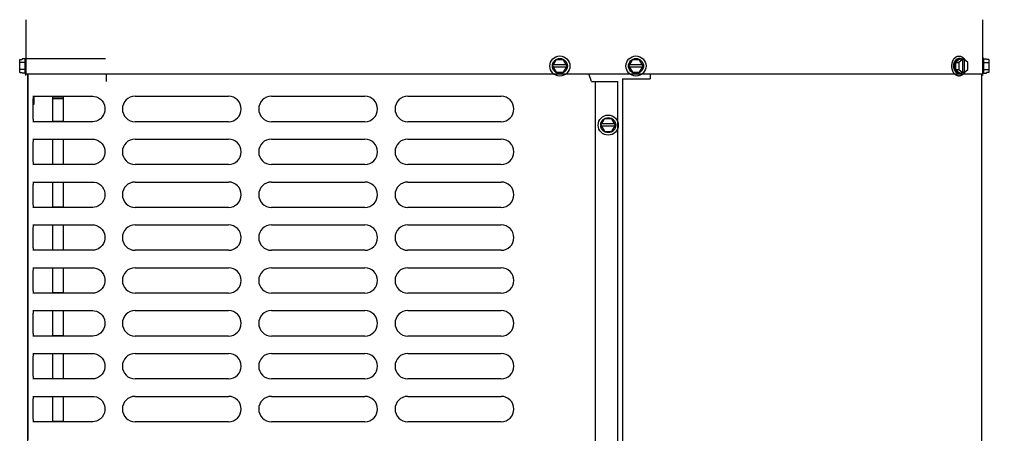
# Model space of a CAD drawing. Units: inches. Extents: x 0 to 11, y 0 to 17.
# Drawn here: x 8.6 to 10.1, y 9.2 to 9.9 of the extents above; entities that cross this region are included whole.
import ezdxf

# ---------------------------------------------------------------- set-up
doc = ezdxf.new("R2010")
doc.units = ezdxf.units.IN
doc.header["$LTSCALE"] = 1.108148
doc.header["$MEASUREMENT"] = 0
doc.layers.get('0').update_dxf_attribs({"linetype": 'CONTINUOUS'})
doc.layers.add('0_COMPONENTS', color=7, linetype='CONTINUOUS')
doc.styles.get("Standard").update_dxf_attribs({"font": 'txt', "width": 0.8})
doc.dimstyles.new('DIMSTYLE_2', dxfattribs={"dimtxt": 0.09, "dimasz": 0.1875, "dimexe": 0.18, "dimexo": 0.0625, "dimgap": 0.09, "dimtad": 0, "dimtih": 1, "dimtoh": 1, "dimdec": 3, "dimlfac": 16, "dimzin": 4, "dimdsep": 46, "dimtxsty": 'Standard', "dimblk": 'CLOSED', "dimblk1": 'CLOSED', "dimblk2": 'CLOSED', "dimcen": 0.09, "dimadec": 0, "dimazin": 0, "dimtfac": 1, "dimtdec": 3, "dimtofl": 0, "dimtmove": 0, "dimatfit": 3, "dimldrblk": 'CLOSED', "dimfxl": 1, "dimtolj": 1, "dimtzin": 4, "dimarcsym": 0})

# ---------------------------------------------------------------- blocks, each defined once
blk = doc.blocks.new('_CLOSED')
at = {"color": 0, "linetype": 'ByBlock'}
for p, q in [((0, 0), (-1, 0.1667)), ((-1, 0.1667), (-1, -0.1667)), ((-1, -0.1667), (0, 0)), ((-1, 0), (0, 0))]:
    blk.add_line(p, q, dxfattribs=at)
blk = doc.blocks.new('*D15')
at = {"color": 2, "linetype": 'Continuous'}
for p, q in [((10.0561, 10.0606), (10.6393, 10.0606)), ((10.5143, 10.0606), (10.5143, 9.1126)), ((10.5143, 7.9846), (10.5143, 8.9326)), ((10.007, 7.9846), (10.6393, 7.9846))]:
    blk.add_line(p, q, dxfattribs=at)
at = {"color": 2, "linetype": 'Continuous', "xscale": 0.1875, "yscale": 0.1875, "zscale": 0.1875}
for p, rotation in [((10.5143, 10.0606), 90), ((10.5143, 7.9846), 270)]:
    blk.add_blockref('_CLOSED', p, dxfattribs=dict(at, rotation=rotation))
at = {"color": 2, "linetype": 'Continuous', "insert": (10.5143, 9.0676), "char_height": 0.09, "width": 0.432, "attachment_point": 2, "line_spacing_factor": 0.9}
blk.add_mtext('33-1/4', dxfattribs=at)

msp = doc.modelspace()

# ---------------------------------------------------------------- linework, layer by layer
at = {"layer": '0_COMPONENTS', "color": 7, "linetype": 'Continuous'}
for p, q in [((8.60027, 9.887868), (8.60027, 9.803681)), ((10.08777, 9.887868), (10.08777, 9.803681)), ((8.590504, 9.805613), (8.590504, 9.826)), ((8.590504, 9.826), (8.594254, 9.826)), ((8.598316, 9.821445), (8.590504, 9.821445)), ((8.594254, 9.827083), (8.594254, 9.826)), ((8.598316, 9.827083), (8.594254, 9.827083)), ((8.598316, 9.827525), (8.598316, 9.804088)), ((8.598316, 9.827525), (8.60027, 9.827525)), ((9.419243, 9.815806), (9.424881, 9.825572)), ((9.419243, 9.815806), (9.424881, 9.806041)), ((9.440713, 9.817681), (9.420326, 9.817681)), ((9.436158, 9.825572), (9.424881, 9.825572)), ((9.441796, 9.815806), (9.436158, 9.825572)), ((9.436158, 9.806041), (9.441796, 9.815806)), ((9.537556, 9.815806), (9.543194, 9.825572)), ((9.537556, 9.815806), (9.543194, 9.806041)), ((9.559026, 9.817681), (9.538638, 9.817681)), ((9.55447, 9.825572), (9.543194, 9.825572)), ((9.560108, 9.815806), (9.55447, 9.825572)), ((9.55447, 9.806041), (9.560108, 9.815806)), ((10.052539, 9.827083), (10.045634, 9.821445)), ((10.045634, 9.821445), (10.051158, 9.821445)), ((10.045634, 9.821445), (10.045634, 9.810168)), ((10.052539, 9.827525), (10.051158, 9.827525)), ((10.056737, 9.826), (10.051158, 9.821445)), ((10.051158, 9.821445), (10.051158, 9.810168)), ((10.052539, 9.827083), (10.055412, 9.827083)), ((10.055412, 9.827083), (10.054086, 9.826)), ((10.059389, 9.826), (10.054086, 9.826)), ((10.055412, 9.827083), (10.056737, 9.826)), ((10.056737, 9.826), (10.056737, 9.805613)), ((10.064969, 9.821445), (10.059389, 9.826)), ((10.059389, 9.826), (10.059389, 9.805613)), ((10.064969, 9.810168), (10.064969, 9.821445)), ((10.089723, 9.827525), (10.08777, 9.827525)), ((10.089723, 9.804088), (10.089723, 9.827525)), ((10.089723, 9.827083), (10.093785, 9.827083)), ((10.089723, 9.821445), (10.097535, 9.821445)), ((10.093785, 9.827083), (10.093785, 9.826)), ((10.097535, 9.826), (10.093785, 9.826)), ((10.097535, 9.826), (10.097535, 9.805613)), ((8.598316, 9.810168), (8.590504, 9.810168)), ((8.590504, 9.805613), (8.594254, 9.805613)), ((8.594254, 9.80453), (8.594254, 9.805613)), ((8.598316, 9.80453), (8.594254, 9.80453)), ((8.598316, 9.804088), (8.60027, 9.804088)), ((9.440713, 9.813931), (9.420326, 9.813931)), ((9.424881, 9.806041), (9.436158, 9.806041)), ((9.559026, 9.813931), (9.538638, 9.813931)), ((9.543194, 9.806041), (9.55447, 9.806041)), ((10.045634, 9.810168), (10.051158, 9.810168)), ((10.045634, 9.810168), (10.052539, 9.80453)), ((10.051158, 9.810168), (10.056737, 9.805613)), ((10.052539, 9.804088), (10.051158, 9.804088)), ((10.052539, 9.80453), (10.055412, 9.80453)), ((10.059389, 9.805613), (10.054086, 9.805613)), ((10.055412, 9.80453), (10.054086, 9.805613)), ((10.055412, 9.80453), (10.056737, 9.805613)), ((10.059389, 9.805613), (10.064969, 9.810168)), ((10.089723, 9.804088), (10.08777, 9.804088)), ((10.089723, 9.810168), (10.097535, 9.810168)), ((10.089723, 9.80453), (10.093785, 9.80453)), ((10.097535, 9.805613), (10.093785, 9.805613)), ((10.093785, 9.80453), (10.093785, 9.805613)), ((8.641832, 9.729213), (8.641832, 9.768713)), ((8.658082, 9.768713), (8.658082, 9.729213)), ((8.612435, 9.755806), (8.611294, 9.755806)), ((8.612435, 9.768077), (8.612435, 9.755806)), ((8.641832, 9.766322), (8.658082, 9.766322)), ((9.494462, 9.723838), (9.5001, 9.733603)), ((9.494462, 9.723838), (9.5001, 9.714072)), ((9.515932, 9.725713), (9.495544, 9.725713)), ((9.511376, 9.733603), (9.5001, 9.733603)), ((9.517015, 9.723838), (9.511376, 9.733603)), ((9.511376, 9.714072), (9.517015, 9.723838)), ((9.515932, 9.721963), (9.495544, 9.721963)), ((9.5001, 9.714072), (9.511376, 9.714072)), ((8.641832, 9.662525), (8.641832, 9.702025)), ((8.658082, 9.702025), (8.658082, 9.662525)), ((8.641832, 9.595838), (8.641832, 9.635338)), ((8.658082, 9.635338), (8.658082, 9.595838)), ((8.641832, 9.52915), (8.641832, 9.56865)), ((8.658082, 9.56865), (8.658082, 9.52915)), ((8.641832, 9.462463), (8.641832, 9.501963)), ((8.658082, 9.501963), (8.658082, 9.462463)), ((8.641832, 9.395775), (8.641832, 9.435275)), ((8.658082, 9.435275), (8.658082, 9.395775)), ((8.641832, 9.329088), (8.641832, 9.368588)), ((8.658082, 9.368588), (8.658082, 9.329088)), ((8.641832, 9.2624), (8.641832, 9.3019)), ((8.658082, 9.3019), (8.658082, 9.2624))]:
    msp.add_line(p, q, dxfattribs=at)
at = {"layer": '0_COMPONENTS', "color": 40, "linetype": 'Continuous'}
for p, q in [((8.59892, 9.827556), (8.72392, 9.827556)), ((8.60027, 9.801161), (8.60027, 9.80368)), ((10.08777, 9.80368), (10.08777, 9.801161))]:
    msp.add_line(p, q, dxfattribs=at)
at = {"layer": '0_COMPONENTS', "color": 4, "linetype": 'Continuous'}
for p, q in [((10.058439, 9.827559), (10.059491, 9.826066)), ((10.059491, 9.826066), (10.059662, 9.825781)), ((8.60027, 9.803681), (10.08777, 9.803681)), ((10.059491, 9.805547), (10.058125, 9.80368)), ((10.059662, 9.805832), (10.059491, 9.805547))]:
    msp.add_line(p, q, dxfattribs=at)
at = {"layer": '0_COMPONENTS', "color": 3, "linetype": 'Continuous'}
for p, q in [((8.603285, 8.960556), (8.603285, 9.803681)), ((9.571127, 9.803681), (9.571127, 9.795869)), ((10.08642, 9.803681), (10.08642, 8.987113)), ((9.527815, 9.795869), (9.571127, 9.795869)), ((9.527815, 9.795869), (9.527815, 8.987113)), ((8.612055, 9.767056), (8.612055, 9.755806)), ((8.641832, 9.765228), (8.658082, 9.765228)), ((8.658082, 9.729478), (8.641832, 9.729478)), ((8.658082, 9.662791), (8.641832, 9.662791)), ((8.658082, 9.596103), (8.641832, 9.596103)), ((8.658082, 9.529416), (8.641832, 9.529416)), ((8.658082, 9.462728), (8.641832, 9.462728)), ((8.658082, 9.396041), (8.641832, 9.396041)), ((8.658082, 9.329353), (8.641832, 9.329353)), ((8.658082, 9.262666), (8.641832, 9.262666))]:
    msp.add_line(p, q, dxfattribs=at)
at = {"layer": '0_COMPONENTS', "color": 6, "linetype": 'Continuous'}
for p, q in [((8.603432, 9.234843), (8.603432, 9.803681)), ((8.72527, 9.7919), (8.72527, 9.803681)), ((9.479645, 9.7919), (9.475406, 9.803681)), ((9.479645, 9.7919), (9.520707, 9.7919)), ((9.485457, 9.7919), (9.485457, 8.105775)), ((9.520707, 8.105775), (9.520707, 9.7919)), ((8.611149, 9.768713), (8.704164, 9.768713)), ((8.612622, 9.768435), (8.613146, 9.768713)), ((8.769905, 9.768713), (8.915217, 9.768713)), ((8.981905, 9.768713), (9.127217, 9.768713)), ((9.193905, 9.768713), (9.339217, 9.768713)), ((8.61219, 9.767606), (8.612622, 9.768435)), ((8.704164, 9.729213), (8.611149, 9.729213)), ((8.612622, 9.72949), (8.61219, 9.730319)), ((8.613146, 9.729213), (8.612622, 9.72949)), ((8.706589, 9.729381), (8.704168, 9.729213)), ((8.915217, 9.729213), (8.769905, 9.729213)), ((9.127217, 9.729213), (8.981905, 9.729213)), ((9.339217, 9.729213), (9.193905, 9.729213)), ((8.611149, 9.702025), (8.704164, 9.702025)), ((8.61219, 9.700919), (8.612622, 9.701748)), ((8.612622, 9.701748), (8.613146, 9.702025)), ((8.769905, 9.702025), (8.915217, 9.702025)), ((8.981905, 9.702025), (9.127217, 9.702025)), ((9.193905, 9.702025), (9.339217, 9.702025)), ((8.704164, 9.662525), (8.611149, 9.662525)), ((8.612622, 9.662803), (8.61219, 9.663632)), ((8.613146, 9.662525), (8.612622, 9.662803)), ((8.706589, 9.662694), (8.704168, 9.662525)), ((8.915217, 9.662525), (8.769905, 9.662525)), ((9.127217, 9.662525), (8.981905, 9.662525)), ((9.339217, 9.662525), (9.193905, 9.662525)), ((8.611149, 9.635338), (8.704164, 9.635338)), ((8.61219, 9.634231), (8.612622, 9.63506)), ((8.612622, 9.63506), (8.613146, 9.635338)), ((8.769905, 9.635338), (8.915217, 9.635338)), ((8.981905, 9.635338), (9.127217, 9.635338)), ((9.193905, 9.635338), (9.339217, 9.635338)), ((8.704164, 9.595838), (8.611149, 9.595838)), ((8.612622, 9.596115), (8.61219, 9.596944)), ((8.613146, 9.595838), (8.612622, 9.596115)), ((8.706589, 9.596006), (8.704168, 9.595838)), ((8.915217, 9.595838), (8.769905, 9.595838)), ((9.127217, 9.595838), (8.981905, 9.595838)), ((9.339217, 9.595838), (9.193905, 9.595838)), ((8.611149, 9.56865), (8.704164, 9.56865)), ((8.61219, 9.567544), (8.612622, 9.568373)), ((8.612622, 9.568373), (8.613146, 9.56865)), ((8.769905, 9.56865), (8.915217, 9.56865)), ((8.981905, 9.56865), (9.127217, 9.56865)), ((9.193905, 9.56865), (9.339217, 9.56865)), ((8.704164, 9.52915), (8.611149, 9.52915)), ((8.612622, 9.529428), (8.61219, 9.530257)), ((8.613146, 9.52915), (8.612622, 9.529428)), ((8.706589, 9.529319), (8.704168, 9.52915)), ((8.915217, 9.52915), (8.769905, 9.52915)), ((9.127217, 9.52915), (8.981905, 9.52915)), ((9.339217, 9.52915), (9.193905, 9.52915)), ((8.611149, 9.501963), (8.704164, 9.501963)), ((8.61219, 9.500856), (8.612622, 9.501685)), ((8.612622, 9.501685), (8.613146, 9.501963)), ((8.769905, 9.501963), (8.915217, 9.501963)), ((8.981905, 9.501963), (9.127217, 9.501963)), ((9.193905, 9.501963), (9.339217, 9.501963)), ((8.704164, 9.462463), (8.611149, 9.462463)), ((8.612622, 9.46274), (8.61219, 9.463569)), ((8.613146, 9.462463), (8.612622, 9.46274)), ((8.706589, 9.462631), (8.704168, 9.462463)), ((8.915217, 9.462463), (8.769905, 9.462463)), ((9.127217, 9.462463), (8.981905, 9.462463)), ((9.339217, 9.462463), (9.193905, 9.462463)), ((8.611149, 9.435275), (8.704164, 9.435275)), ((8.61219, 9.434169), (8.612622, 9.434998)), ((8.612622, 9.434998), (8.613146, 9.435275)), ((8.769905, 9.435275), (8.915217, 9.435275)), ((8.981905, 9.435275), (9.127217, 9.435275)), ((9.193905, 9.435275), (9.339217, 9.435275)), ((8.704164, 9.395775), (8.611149, 9.395775)), ((8.612622, 9.396053), (8.61219, 9.396882)), ((8.613146, 9.395775), (8.612622, 9.396053)), ((8.706589, 9.395944), (8.704168, 9.395775)), ((8.915217, 9.395775), (8.769905, 9.395775)), ((9.127217, 9.395775), (8.981905, 9.395775)), ((9.339217, 9.395775), (9.193905, 9.395775)), ((8.611149, 9.368588), (8.704164, 9.368588)), ((8.61219, 9.367481), (8.612622, 9.36831)), ((8.612622, 9.36831), (8.613146, 9.368588)), ((8.769905, 9.368588), (8.915217, 9.368588)), ((8.981905, 9.368588), (9.127217, 9.368588)), ((9.193905, 9.368588), (9.339217, 9.368588)), ((8.704164, 9.329088), (8.611149, 9.329088)), ((8.612622, 9.329365), (8.61219, 9.330194)), ((8.613146, 9.329088), (8.612622, 9.329365)), ((8.706589, 9.329256), (8.704168, 9.329088)), ((8.915217, 9.329088), (8.769905, 9.329088)), ((9.127217, 9.329088), (8.981905, 9.329088)), ((9.339217, 9.329088), (9.193905, 9.329088)), ((8.611149, 9.3019), (8.704164, 9.3019)), ((8.61219, 9.300794), (8.612622, 9.301623)), ((8.612622, 9.301623), (8.613146, 9.3019)), ((8.769905, 9.3019), (8.915217, 9.3019)), ((8.981905, 9.3019), (9.127217, 9.3019)), ((9.193905, 9.3019), (9.339217, 9.3019)), ((8.612622, 9.262678), (8.61219, 9.263507)), ((8.704164, 9.2624), (8.611149, 9.2624)), ((8.613146, 9.2624), (8.612622, 9.262678)), ((8.706589, 9.262569), (8.704168, 9.2624)), ((8.915217, 9.2624), (8.769905, 9.2624)), ((9.127217, 9.2624), (8.981905, 9.2624)), ((9.339217, 9.2624), (9.193905, 9.2624))]:
    msp.add_line(p, q, dxfattribs=at)
for points in [[(8.704168, 9.768713), (8.706497, 9.768557), (8.709911, 9.767758), (8.713177, 9.766287), (8.716164, 9.764176), (8.718743, 9.761481), (8.720795, 9.758293), (8.722221, 9.754735), (8.722956, 9.750944), (8.722965, 9.747075), (8.722248, 9.743281), (8.720838, 9.739715), (8.718801, 9.736518), (8.716235, 9.733811), (8.713259, 9.731685), (8.71, 9.730198), (8.706589, 9.729381)], [(8.704168, 9.702025), (8.706497, 9.701869), (8.709911, 9.701071), (8.713177, 9.6996), (8.716164, 9.697488), (8.718743, 9.694793), (8.720795, 9.691606), (8.722221, 9.688047), (8.722956, 9.684256), (8.722965, 9.680387), (8.722248, 9.676593), (8.720838, 9.673028), (8.718801, 9.669831), (8.716235, 9.667124), (8.713259, 9.664998), (8.71, 9.66351), (8.706589, 9.662694)], [(8.704168, 9.635338), (8.706497, 9.635182), (8.709911, 9.634383), (8.713177, 9.632912), (8.716164, 9.630801), (8.718743, 9.628106), (8.720795, 9.624918), (8.722221, 9.62136), (8.722956, 9.617569), (8.722965, 9.6137), (8.722248, 9.609906), (8.720838, 9.60634), (8.718801, 9.603143), (8.716235, 9.600436), (8.713259, 9.59831), (8.71, 9.596823), (8.706589, 9.596006)], [(8.704168, 9.56865), (8.706497, 9.568494), (8.709911, 9.567696), (8.713177, 9.566225), (8.716164, 9.564113), (8.718743, 9.561418), (8.720795, 9.558231), (8.722221, 9.554672), (8.722956, 9.550881), (8.722965, 9.547012), (8.722248, 9.543218), (8.720838, 9.539653), (8.718801, 9.536456), (8.716235, 9.533749), (8.713259, 9.531623), (8.71, 9.530135), (8.706589, 9.529319)], [(8.704168, 9.501963), (8.706497, 9.501807), (8.709911, 9.501008), (8.713177, 9.499537), (8.716164, 9.497426), (8.718743, 9.494731), (8.720795, 9.491543), (8.722221, 9.487985), (8.722956, 9.484194), (8.722965, 9.480325), (8.722248, 9.476531), (8.720838, 9.472965), (8.718801, 9.469768), (8.716235, 9.467061), (8.713259, 9.464935), (8.71, 9.463448), (8.706589, 9.462631)], [(8.704168, 9.435275), (8.706497, 9.435119), (8.709911, 9.434321), (8.713177, 9.43285), (8.716164, 9.430738), (8.718743, 9.428043), (8.720795, 9.424856), (8.722221, 9.421297), (8.722956, 9.417506), (8.722965, 9.413637), (8.722248, 9.409843), (8.720838, 9.406278), (8.718801, 9.403081), (8.716235, 9.400374), (8.713259, 9.398248), (8.71, 9.39676), (8.706589, 9.395944)], [(8.704168, 9.368588), (8.706497, 9.368432), (8.709911, 9.367633), (8.713177, 9.366162), (8.716164, 9.364051), (8.718743, 9.361356), (8.720795, 9.358168), (8.722221, 9.35461), (8.722956, 9.350819), (8.722965, 9.34695), (8.722248, 9.343156), (8.720838, 9.33959), (8.718801, 9.336393), (8.716235, 9.333686), (8.713259, 9.33156), (8.71, 9.330073), (8.706589, 9.329256)], [(8.704168, 9.3019), (8.706497, 9.301744), (8.709911, 9.300946), (8.713177, 9.299475), (8.716164, 9.297363), (8.718743, 9.294668), (8.720795, 9.291481), (8.722221, 9.287922), (8.722956, 9.284131), (8.722965, 9.280262), (8.722248, 9.276468), (8.720838, 9.272903), (8.718801, 9.269706), (8.716235, 9.266999), (8.713259, 9.264873), (8.71, 9.263385), (8.706589, 9.262569)]]:
    msp.add_lwpolyline(points, dxfattribs=at)
at = {"layer": '0_COMPONENTS', "color": 40, "linetype": 'Continuous'}
for centre in [(9.43052, 9.815806), (9.548832, 9.815806), (9.505738, 9.723838)]:
    msp.add_circle(centre, 0.015625, dxfattribs=at)
at = {"layer": '0_COMPONENTS', "color": 7, "linetype": 'Continuous'}
for centre in [(9.43052, 9.815806), (9.548832, 9.815806), (9.505738, 9.723838)]:
    msp.add_circle(centre, 0.011719, dxfattribs=at)
for centre, radius, start, end in [((10.060718, 9.815806), 0.016465, 171.673987, 188.326013), ((10.059708, 9.81565), 0.015443, 188.293566, 195.641113)]:
    msp.add_arc(centre, radius, start, end, dxfattribs=at)
at = {"layer": '0_COMPONENTS', "color": 6, "linetype": 'Continuous'}
for centre, start, end in [((8.769905, 9.748963), 90, 270), ((8.915217, 9.748963), 270, 90), ((8.981905, 9.748963), 90, 270), ((9.127217, 9.748963), 270, 90), ((9.193905, 9.748963), 90, 270), ((9.339217, 9.748963), 270, 90), ((8.769905, 9.682275), 90, 270), ((8.915217, 9.682275), 270, 90), ((8.981905, 9.682275), 90, 270), ((9.127217, 9.682275), 270, 90), ((9.193905, 9.682275), 90, 270), ((9.339217, 9.682275), 270, 90), ((8.769905, 9.615588), 90, 270), ((8.915217, 9.615588), 270, 90), ((8.981905, 9.615588), 90, 270), ((9.127217, 9.615588), 270, 90), ((9.193905, 9.615588), 90, 270), ((9.339217, 9.615588), 270, 90), ((8.769905, 9.5489), 90, 270), ((8.915217, 9.5489), 270, 90), ((8.981905, 9.5489), 90, 270), ((9.127217, 9.5489), 270, 90), ((9.193905, 9.5489), 90, 270), ((9.339217, 9.5489), 270, 90), ((8.769905, 9.482213), 90, 270), ((8.915217, 9.482213), 270, 90), ((8.981905, 9.482213), 90, 270), ((9.127217, 9.482213), 270, 90), ((9.193905, 9.482213), 90, 270), ((9.339217, 9.482213), 270, 90), ((8.769905, 9.415525), 90, 270), ((8.915217, 9.415525), 270, 90), ((8.981905, 9.415525), 90, 270), ((9.127217, 9.415525), 270, 90), ((9.193905, 9.415525), 90, 270), ((9.339217, 9.415525), 270, 90), ((8.769905, 9.348838), 90, 270), ((8.915217, 9.348838), 270, 90), ((8.981905, 9.348838), 90, 270), ((9.127217, 9.348838), 270, 90), ((9.193905, 9.348838), 90, 270), ((9.339217, 9.348838), 270, 90), ((8.769905, 9.28215), 90, 270), ((8.915217, 9.28215), 270, 90), ((8.981905, 9.28215), 90, 270), ((9.127217, 9.28215), 270, 90), ((9.193905, 9.28215), 90, 270), ((9.339217, 9.28215), 270, 90)]:
    msp.add_arc(centre, 0.01975, start, end, dxfattribs=at)
at = {"layer": '0_COMPONENTS', "color": 4, "linetype": 'Continuous'}
for points, knots in [([(10.043877, 9.827559), (10.04401, 9.827692), (10.044275, 9.827959), (10.044607, 9.828293), (10.044872, 9.82856), (10.045071, 9.82876), (10.045237, 9.828927), (10.04537, 9.82906), (10.045469, 9.82916), (10.045552, 9.829244), (10.045618, 9.829311), (10.04566, 9.829351), (10.045692, 9.829387), (10.045721, 9.829404), (10.045749, 9.829422), (10.045806, 9.829457), (10.045892, 9.82951), (10.046005, 9.829581), (10.046157, 9.829675), (10.046346, 9.829793), (10.046574, 9.829934), (10.046801, 9.830076), (10.047029, 9.830217), (10.047218, 9.830335), (10.04737, 9.830429), (10.047484, 9.8305), (10.047578, 9.830559), (10.047654, 9.830606), (10.047702, 9.830635), (10.04774, 9.830658), (10.047777, 9.830684), (10.047828, 9.830696), (10.047889, 9.830715), (10.04797, 9.830739), (10.048071, 9.83077), (10.048233, 9.830818), (10.048436, 9.830879), (10.04876, 9.830975), (10.049084, 9.831072), (10.049368, 9.831157), (10.04953, 9.831205), (10.049651, 9.831241), (10.049773, 9.831278), (10.049874, 9.831308), (10.049945, 9.831329), (10.04998, 9.83134), (10.050001, 9.831346), (10.050021, 9.831345), (10.050047, 9.831346), (10.050089, 9.831345), (10.05014, 9.831346), (10.050203, 9.831346), (10.050285, 9.831346), (10.05043, 9.831346), (10.050637, 9.831347), (10.050886, 9.831348), (10.051134, 9.831349), (10.051383, 9.831349), (10.051631, 9.83135), (10.051838, 9.831351), (10.051983, 9.831351), (10.052066, 9.831351), (10.052128, 9.831352), (10.05218, 9.831352), (10.052221, 9.831352), (10.052247, 9.831351), (10.052268, 9.831353), (10.052288, 9.831347), (10.052324, 9.831337), (10.052394, 9.831316), (10.052496, 9.831286), (10.052617, 9.831251), (10.052739, 9.831215), (10.052901, 9.831168), (10.053185, 9.831085), (10.05351, 9.83099), (10.053834, 9.830895), (10.054037, 9.830836), (10.054199, 9.830788), (10.0543, 9.830759), (10.054381, 9.830735), (10.054442, 9.830716), (10.054493, 9.830705), (10.054531, 9.830679), (10.054569, 9.830656), (10.054616, 9.830627), (10.054692, 9.83058), (10.054787, 9.830522), (10.054901, 9.830452), (10.055053, 9.830359), (10.055243, 9.830242), (10.055471, 9.830102), (10.055699, 9.829962), (10.055927, 9.829822), (10.056117, 9.829706), (10.056268, 9.829612), (10.056382, 9.829542), (10.056468, 9.82949), (10.056525, 9.829455), (10.056553, 9.829437), (10.056582, 9.829421), (10.056615, 9.829384), (10.056658, 9.829343), (10.056725, 9.829274), (10.05681, 9.829189), (10.056912, 9.829087), (10.057048, 9.828952), (10.057218, 9.828782), (10.057421, 9.828578), (10.057692, 9.828306), (10.058032, 9.827966), (10.058303, 9.827695), (10.058439, 9.827559)], [0, 0, 0, 0, 0.03125, 0.0625, 0.078125, 0.09375, 0.109375, 0.1171875, 0.125, 0.1328125, 0.13671875, 0.140625, 0.14257812, 0.14453125, 0.14648438, 0.1484375, 0.15625, 0.1640625, 0.171875, 0.1875, 0.203125, 0.21875, 0.234375, 0.25, 0.2578125, 0.265625, 0.2734375, 0.27734375, 0.28125, 0.28320312, 0.28515625, 0.2890625, 0.29296875, 0.296875, 0.3046875, 0.3125, 0.328125, 0.34375, 0.375, 0.390625, 0.3984375, 0.40625, 0.4140625, 0.421875, 0.42578125, 0.42773438, 0.42871094, 0.4296875, 0.43164062, 0.43359375, 0.4375, 0.44140625, 0.4453125, 0.453125, 0.46875, 0.484375, 0.5, 0.515625, 0.53125, 0.546875, 0.5546875, 0.55859375, 0.5625, 0.56640625, 0.56835938, 0.5703125, 0.57128906, 0.57226562, 0.57421875, 0.578125, 0.5859375, 0.59375, 0.6015625, 0.609375, 0.625, 0.65625, 0.671875, 0.6875, 0.6953125, 0.703125, 0.70703125, 0.7109375, 0.71484375, 0.71679688, 0.71875, 0.72265625, 0.7265625, 0.734375, 0.7421875, 0.75, 0.765625, 0.78125, 0.796875, 0.8125, 0.828125, 0.8359375, 0.84375, 0.8515625, 0.85351562, 0.85546875, 0.85742188, 0.859375, 0.86328125, 0.8671875, 0.875, 0.8828125, 0.890625, 0.90625, 0.921875, 0.9375, 0.96875, 1, 1, 1, 1]), ([(10.040109, 9.815806), (10.040123, 9.816078), (10.040143, 9.816486), (10.04017, 9.81703), (10.040187, 9.817369), (10.0402, 9.817641), (10.040209, 9.817811), (10.040214, 9.81793), (10.040219, 9.817998), (10.04023, 9.818066), (10.040243, 9.818152), (10.040264, 9.818288), (10.040289, 9.818459), (10.040331, 9.818732), (10.040382, 9.819073), (10.040434, 9.819415), (10.040476, 9.819688), (10.040502, 9.819858), (10.040522, 9.819995), (10.040536, 9.82008), (10.040545, 9.820149), (10.04056, 9.820214), (10.04059, 9.820325), (10.040631, 9.820485), (10.040681, 9.820677), (10.040731, 9.820869), (10.040798, 9.821125), (10.040864, 9.82138), (10.040931, 9.821636), (10.04098, 9.821828), (10.041022, 9.821988), (10.041051, 9.8221), (10.041068, 9.822163), (10.041079, 9.822212), (10.041098, 9.822257), (10.041121, 9.822319), (10.041162, 9.822427), (10.041221, 9.82258), (10.041291, 9.822765), (10.041385, 9.823011), (10.041478, 9.823257), (10.041572, 9.823503), (10.041642, 9.823687), (10.041712, 9.823871), (10.041771, 9.824025), (10.041811, 9.824133), (10.041836, 9.824193), (10.041866, 9.824249), (10.041903, 9.824319), (10.041962, 9.824431), (10.042035, 9.824572), (10.042152, 9.824796), (10.042299, 9.825077), (10.042446, 9.825357), (10.042563, 9.825582), (10.042637, 9.825722), (10.042696, 9.825835), (10.042733, 9.825904), (10.042761, 9.825962), (10.042786, 9.826), (10.042812, 9.826037), (10.042864, 9.826111), (10.042942, 9.826222), (10.043046, 9.826371), (10.04315, 9.826519), (10.043288, 9.826717), (10.043531, 9.827064), (10.043738, 9.827361), (10.043877, 9.827559)], [0, 0, 0, 0, 0.0625, 0.09375, 0.125, 0.140625, 0.15625, 0.1640625, 0.16796875, 0.171875, 0.1796875, 0.1875, 0.203125, 0.21875, 0.25, 0.28125, 0.296875, 0.3125, 0.3203125, 0.328125, 0.33203125, 0.3359375, 0.34375, 0.359375, 0.375, 0.390625, 0.40625, 0.4375, 0.453125, 0.46875, 0.484375, 0.4921875, 0.49609375, 0.5, 0.50390625, 0.5078125, 0.515625, 0.53125, 0.546875, 0.5625, 0.59375, 0.609375, 0.625, 0.640625, 0.65625, 0.6640625, 0.66796875, 0.671875, 0.6796875, 0.6875, 0.703125, 0.71875, 0.75, 0.78125, 0.796875, 0.8125, 0.8203125, 0.828125, 0.83203125, 0.8359375, 0.83984375, 0.84375, 0.859375, 0.875, 0.890625, 0.90625, 0.9375, 1, 1, 1, 1]), ([(10.040539, 9.811493), (10.040507, 9.811665), (10.040468, 9.811879), (10.040419, 9.812136), (10.040391, 9.812309), (10.040365, 9.812482), (10.040339, 9.812655), (10.040323, 9.812764), (10.040309, 9.812849), (10.040298, 9.812942), (10.040284, 9.81306), (10.040267, 9.813201), (10.040251, 9.813343), (10.040237, 9.813461), (10.040226, 9.813554), (10.040217, 9.813627), (10.040212, 9.813691), (10.040205, 9.813779), (10.040192, 9.813933), (10.040178, 9.814109), (10.040162, 9.814285), (10.040152, 9.814462), (10.040143, 9.814639), (10.040134, 9.814815), (10.040129, 9.814927), (10.040124, 9.815013), (10.040122, 9.815084), (10.040121, 9.815157), (10.040118, 9.815301), (10.040114, 9.815518), (10.040111, 9.81571), (10.040109, 9.815806)], [0, 0, 0, 0, 0.125, 0.15625, 0.1875, 0.25, 0.28125, 0.3125, 0.328125, 0.34375, 0.375, 0.40625, 0.4375, 0.46875, 0.484375, 0.5, 0.515625, 0.53125, 0.5625, 0.625, 0.65625, 0.6875, 0.75, 0.78125, 0.8125, 0.828125, 0.84375, 0.859375, 0.875, 0.9375, 1, 1, 1, 1]), ([(10.044191, 9.80368), (10.044087, 9.803812), (10.043931, 9.80401), (10.043723, 9.804275), (10.043594, 9.80444), (10.04349, 9.804572), (10.043425, 9.804655), (10.043372, 9.80472), (10.043336, 9.804774), (10.043301, 9.804829), (10.043231, 9.804939), (10.043125, 9.805103), (10.042984, 9.805323), (10.042844, 9.805543), (10.042738, 9.805707), (10.042668, 9.805817), (10.042632, 9.805872), (10.042598, 9.805928), (10.042557, 9.806008), (10.042505, 9.806107), (10.042381, 9.806346), (10.042235, 9.806624), (10.042091, 9.806903), (10.042018, 9.807042), (10.041977, 9.807122), (10.041944, 9.80718), (10.041919, 9.807245), (10.041883, 9.80733), (10.041821, 9.807479), (10.041696, 9.807776), (10.041572, 9.808074), (10.041465, 9.808329), (10.041421, 9.808436), (10.041384, 9.80852), (10.041354, 9.808609), (10.041303, 9.808766), (10.041229, 9.80899), (10.041142, 9.809259), (10.041054, 9.809528), (10.040981, 9.809753), (10.040929, 9.809909), (10.040901, 9.81), (10.040879, 9.810096), (10.040849, 9.810214), (10.040804, 9.810403), (10.040746, 9.81064), (10.040654, 9.811019), (10.040585, 9.811304), (10.040539, 9.811493)], [0, 0, 0, 0, 0.0625, 0.09375, 0.125, 0.140625, 0.15625, 0.1640625, 0.171875, 0.1796875, 0.1875, 0.21875, 0.25, 0.28125, 0.3125, 0.3203125, 0.328125, 0.3359375, 0.34375, 0.359375, 0.375, 0.4375, 0.46875, 0.484375, 0.4921875, 0.5, 0.5078125, 0.515625, 0.53125, 0.5625, 0.625, 0.640625, 0.65625, 0.6640625, 0.671875, 0.6875, 0.71875, 0.75, 0.78125, 0.8125, 0.828125, 0.8359375, 0.84375, 0.859375, 0.875, 0.90625, 0.9375, 1, 1, 1, 1]), ([(10.058125, 9.80368), (10.057993, 9.803561), (10.05773, 9.803322), (10.057335, 9.802965), (10.057005, 9.802667), (10.056742, 9.802429), (10.056544, 9.80225), (10.05638, 9.802102), (10.056248, 9.801982), (10.056166, 9.801908), (10.0561, 9.801848), (10.056059, 9.801812), (10.05603, 9.801785), (10.056013, 9.801771), (10.055994, 9.801763), (10.055972, 9.801751), (10.055916, 9.801723), (10.055833, 9.801681), (10.055723, 9.801626), (10.055612, 9.80157), (10.055465, 9.801496), (10.055207, 9.801366), (10.054839, 9.801181), (10.054471, 9.800996), (10.054213, 9.800866), (10.054066, 9.800792), (10.053956, 9.800736), (10.053863, 9.80069), (10.05379, 9.800653), (10.053744, 9.800629), (10.053707, 9.800611), (10.053684, 9.8006), (10.053666, 9.800589), (10.053646, 9.800585), (10.053612, 9.80058), (10.053564, 9.800572), (10.053486, 9.800559), (10.053389, 9.800543), (10.053234, 9.800518), (10.05304, 9.800486), (10.052807, 9.800448), (10.052574, 9.80041), (10.052341, 9.800372), (10.052108, 9.800334), (10.051875, 9.800296), (10.051681, 9.800264), (10.051525, 9.800239), (10.051428, 9.800223), (10.051351, 9.80021), (10.051292, 9.8002), (10.051244, 9.800193), (10.05121, 9.800187), (10.051191, 9.800184), (10.051176, 9.80018), (10.051161, 9.800184), (10.051142, 9.800187), (10.051108, 9.800192), (10.051059, 9.8002), (10.051001, 9.800209), (10.050924, 9.800222), (10.050826, 9.800237), (10.050671, 9.800262), (10.050477, 9.800292), (10.050244, 9.800329), (10.050011, 9.800366), (10.049778, 9.800403), (10.049545, 9.800441), (10.049312, 9.800478), (10.049117, 9.800508), (10.048962, 9.800533), (10.048865, 9.800548), (10.048787, 9.800561), (10.048739, 9.800569), (10.048705, 9.800573), (10.048685, 9.800578), (10.048667, 9.800588), (10.048644, 9.800599), (10.048607, 9.800618), (10.048561, 9.80064), (10.048487, 9.800677), (10.048395, 9.800723), (10.048285, 9.800778), (10.048137, 9.800852), (10.047879, 9.80098), (10.04751, 9.801164), (10.047142, 9.801348), (10.046884, 9.801476), (10.046736, 9.80155), (10.046626, 9.801605), (10.046515, 9.80166), (10.046432, 9.801701), (10.046377, 9.801728), (10.046354, 9.801741), (10.046335, 9.801749), (10.046318, 9.801762), (10.046289, 9.80179), (10.046247, 9.801827), (10.04618, 9.801887), (10.046097, 9.801962), (10.045963, 9.802083), (10.045796, 9.802234), (10.045595, 9.802414), (10.045328, 9.802655), (10.044993, 9.802957), (10.044592, 9.803318), (10.044325, 9.803559), (10.044191, 9.80368)], [0, 0, 0, 0, 0.03125, 0.0625, 0.09375, 0.109375, 0.125, 0.140625, 0.1484375, 0.15625, 0.16015625, 0.1640625, 0.16601562, 0.16699219, 0.16796875, 0.16992188, 0.171875, 0.1796875, 0.1875, 0.1953125, 0.203125, 0.21875, 0.25, 0.28125, 0.296875, 0.3046875, 0.3125, 0.3203125, 0.32421875, 0.328125, 0.33007812, 0.33203125, 0.33300781, 0.33398438, 0.3359375, 0.33984375, 0.34375, 0.3515625, 0.359375, 0.375, 0.390625, 0.40625, 0.421875, 0.4375, 0.453125, 0.46875, 0.4765625, 0.484375, 0.48828125, 0.4921875, 0.49609375, 0.49804688, 0.49902344, 0.5, 0.50097656, 0.50195312, 0.50390625, 0.5078125, 0.51171875, 0.515625, 0.5234375, 0.53125, 0.546875, 0.5625, 0.578125, 0.59375, 0.609375, 0.625, 0.640625, 0.6484375, 0.65625, 0.66015625, 0.6640625, 0.66601562, 0.66699219, 0.66796875, 0.66992188, 0.671875, 0.67578125, 0.6796875, 0.6875, 0.6953125, 0.703125, 0.71875, 0.75, 0.78125, 0.796875, 0.8046875, 0.8125, 0.8203125, 0.828125, 0.83007812, 0.83203125, 0.83300781, 0.83398438, 0.8359375, 0.83984375, 0.84375, 0.8515625, 0.859375, 0.875, 0.890625, 0.90625, 0.9375, 0.96875, 1, 1, 1, 1])]:
    msp.add_open_spline(points, degree=3, knots=knots, dxfattribs=at)
at = {"layer": '0_COMPONENTS', "color": 7, "linetype": 'Continuous'}
for points, knots in [([(10.043455, 9.811486), (10.043203, 9.812385), (10.042864, 9.814249), (10.042839, 9.81708), (10.04322, 9.819404), (10.043764, 9.82116), (10.044435, 9.822766), (10.045314, 9.824215), (10.046389, 9.825425), (10.047251, 9.826174), (10.048173, 9.82677), (10.049141, 9.827203), (10.050141, 9.827466), (10.050821, 9.827525), (10.051158, 9.827525)], [0, 0, 0, 0, 0.13881983, 0.27991095, 0.41914158, 0.48690181, 0.55281616, 0.67770098, 0.73652592, 0.79287895, 0.8469597, 0.89913339, 0.94993123, 1, 1, 1, 1]), ([(10.044426, 9.818191), (10.044521, 9.818836), (10.044785, 9.820097), (10.045409, 9.821887), (10.046238, 9.823505), (10.047251, 9.824903), (10.048421, 9.826042), (10.049516, 9.826755), (10.050431, 9.827154), (10.051124, 9.827368), (10.051829, 9.827496), (10.052303, 9.827525), (10.052539, 9.827525)], [0, 0, 0, 0, 0.14580644, 0.28713623, 0.42242133, 0.55062574, 0.67142493, 0.78537037, 0.84029203, 0.89414656, 0.94727275, 1, 1, 1, 1]), ([(10.052539, 9.827525), (10.05292, 9.827525), (10.05369, 9.82745), (10.05443, 9.827228), (10.05479, 9.827084)], [0, 0, 0, 0, 0.49544869, 1, 1, 1, 1]), ([(10.051158, 9.804088), (10.050745, 9.804088), (10.049908, 9.804177), (10.04869, 9.804573), (10.047532, 9.805221), (10.046458, 9.806102), (10.045491, 9.807197), (10.044349, 9.808941), (10.043748, 9.810441), (10.043455, 9.811486)], [0, 0, 0, 0, 0.10827258, 0.21886762, 0.33378175, 0.45443215, 0.58158133, 0.71534907, 1, 1, 1, 1]), ([(10.052539, 9.804088), (10.052126, 9.804088), (10.051289, 9.804177), (10.050072, 9.804573), (10.048913, 9.805221), (10.047839, 9.806102), (10.046872, 9.807197), (10.04573, 9.808941), (10.045129, 9.810441), (10.044836, 9.811486)], [0, 0, 0, 0, 0.10827258, 0.21886762, 0.33378175, 0.45443215, 0.58158133, 0.71534907, 1, 1, 1, 1]), ([(10.05479, 9.804529), (10.05443, 9.804385), (10.05369, 9.804163), (10.05292, 9.804088), (10.052539, 9.804088)], [0, 0, 0, 0, 0.50455131, 1, 1, 1, 1])]:
    msp.add_open_spline(points, degree=3, knots=knots, dxfattribs=at)
at = {"layer": '0_COMPONENTS', "color": 6, "linetype": 'Continuous'}
for points in [[(8.61219, 9.730319), (8.612047, 9.730729), (8.611828, 9.731709), (8.611613, 9.73338), (8.611464, 9.735414), (8.611331, 9.738684), (8.611274, 9.743236), (8.611261, 9.748963), (8.611274, 9.75469), (8.611331, 9.759241), (8.611464, 9.762511), (8.611613, 9.764545), (8.611828, 9.766217), (8.612047, 9.767197), (8.61219, 9.767606)], [(8.61219, 9.663632), (8.612047, 9.664041), (8.611828, 9.665021), (8.611613, 9.666692), (8.611464, 9.668727), (8.611331, 9.671997), (8.611274, 9.676548), (8.611261, 9.682275), (8.611274, 9.688002), (8.611331, 9.692554), (8.611464, 9.695824), (8.611613, 9.697858), (8.611828, 9.699529), (8.612047, 9.700509), (8.61219, 9.700919)], [(8.61219, 9.596944), (8.612047, 9.597354), (8.611828, 9.598334), (8.611613, 9.600005), (8.611464, 9.602039), (8.611331, 9.605309), (8.611274, 9.609861), (8.611261, 9.615588), (8.611274, 9.621315), (8.611331, 9.625866), (8.611464, 9.629136), (8.611613, 9.63117), (8.611828, 9.632842), (8.612047, 9.633822), (8.61219, 9.634231)], [(8.61219, 9.530257), (8.612047, 9.530666), (8.611828, 9.531646), (8.611613, 9.533317), (8.611464, 9.535352), (8.611331, 9.538622), (8.611274, 9.543173), (8.611261, 9.5489), (8.611274, 9.554627), (8.611331, 9.559179), (8.611464, 9.562449), (8.611613, 9.564483), (8.611828, 9.566154), (8.612047, 9.567134), (8.61219, 9.567544)], [(8.61219, 9.463569), (8.612047, 9.463979), (8.611828, 9.464959), (8.611613, 9.46663), (8.611464, 9.468664), (8.611331, 9.471934), (8.611274, 9.476486), (8.611261, 9.482213), (8.611274, 9.48794), (8.611331, 9.492491), (8.611464, 9.495761), (8.611613, 9.497795), (8.611828, 9.499467), (8.612047, 9.500447), (8.61219, 9.500856)], [(8.61219, 9.396882), (8.612047, 9.397291), (8.611828, 9.398271), (8.611613, 9.399942), (8.611464, 9.401977), (8.611331, 9.405247), (8.611274, 9.409798), (8.611261, 9.415525), (8.611274, 9.421252), (8.611331, 9.425804), (8.611464, 9.429074), (8.611613, 9.431108), (8.611828, 9.432779), (8.612047, 9.433759), (8.61219, 9.434169)], [(8.61219, 9.330194), (8.612047, 9.330604), (8.611828, 9.331584), (8.611613, 9.333255), (8.611464, 9.335289), (8.611331, 9.338559), (8.611274, 9.343111), (8.611261, 9.348838), (8.611274, 9.354565), (8.611331, 9.359116), (8.611464, 9.362386), (8.611613, 9.36442), (8.611828, 9.366092), (8.612047, 9.367072), (8.61219, 9.367481)], [(8.61219, 9.263507), (8.612047, 9.263916), (8.611828, 9.264896), (8.611613, 9.266567), (8.611464, 9.268602), (8.611331, 9.271872), (8.611274, 9.276423), (8.611261, 9.28215), (8.611274, 9.287877), (8.611331, 9.292429), (8.611464, 9.295699), (8.611613, 9.297733), (8.611828, 9.299404), (8.612047, 9.300384), (8.61219, 9.300794)]]:
    msp.add_open_spline(points, degree=3, knots=[0, 0, 0, 0, 0.03476107, 0.08014599, 0.13509998, 0.19823136, 0.34255008, 0.5, 0.65744992, 0.80176864, 0.86490002, 0.91985401, 0.96523893, 1, 1, 1, 1], dxfattribs=at)

# ---------------------------------------------------------------- dimensions: what is measured, and where the dimension line sits
at = {"color": 2, "linetype": 'Continuous'}
dim = msp.add_linear_dim(base=(10.514263, 7.984556), p1=(10.056107, 10.060569), p2=(10.006958, 7.984556), angle=270, text='33-1/4', dimstyle='DIMSTYLE_2', dxfattribs=at)
dim.commit()
dim.dimension.update_dxf_attribs({"geometry": '*D15', "text_midpoint": (10.298263, 9.022563), "dimtype": 160})

doc.saveas('drawing.dxf')
